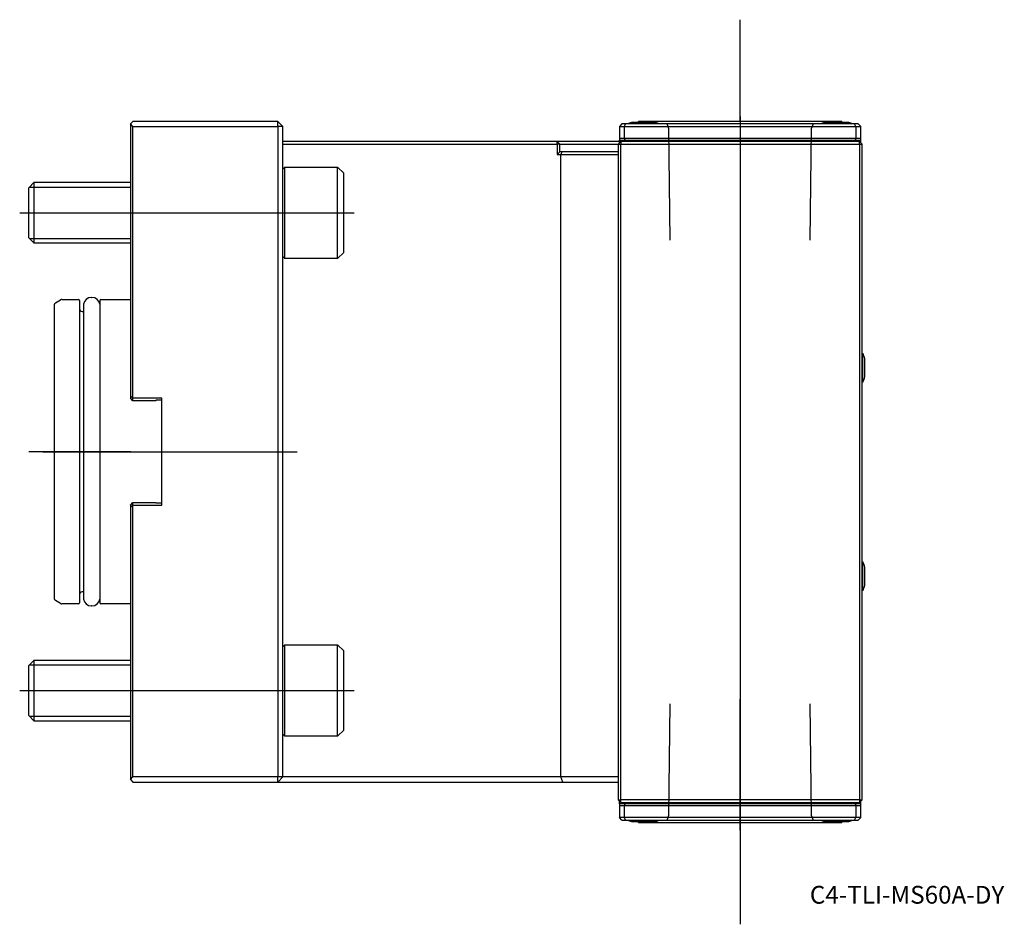
# Model space of a CAD drawing. Units: millimetres. Extents: x -22 to 172, y -93 to 85.
import ezdxf
from ezdxf.enums import TextEntityAlignment as Align
from ezdxf.lldxf.tags import DXFTag

# ---------------------------------------------------------------- set-up
doc = ezdxf.new("R2010")
doc.units = ezdxf.units.MM
for name, color, linetype in [('1', 4, 'Continuous'), ('4', 2, 'CENTER'), ('80', 6, 'Continuous'), ('81', 3, 'Continuous'), ('82', 3, 'Continuous'), ('SK1', 4, 'Continuous'), ('SK3', 1, 'DASHED2'), ('SK4', 2, 'CENTER'), ('SK6', 5, 'Continuous')]:
    doc.layers.add(name, color=color, linetype=linetype)
doc.styles.add('SEACAD_txt_shx', font='txt.shx')
tags = doc.linetypes.add('CENTER', pattern=[50.8, 31.75, -6.35, 6.35, -6.35]).pattern_tags.tags
tags[10:11] = [DXFTag(74, 4), DXFTag(75, 0), DXFTag(340, '0'), DXFTag(46, 0.0), DXFTag(50, 0.0), DXFTag(44, 0.0), DXFTag(45, 0.0)]
tags[8:9] = [DXFTag(74, 4), DXFTag(75, 0), DXFTag(340, '0'), DXFTag(46, 0.0), DXFTag(50, 0.0), DXFTag(44, 0.0), DXFTag(45, 0.0)]
tags[6:7] = [DXFTag(74, 4), DXFTag(75, 0), DXFTag(340, '0'), DXFTag(46, 0.0), DXFTag(50, 0.0), DXFTag(44, 0.0), DXFTag(45, 0.0)]
tags[4:5] = [DXFTag(74, 4), DXFTag(75, 0), DXFTag(340, '0'), DXFTag(46, 0.0), DXFTag(50, 0.0), DXFTag(44, 0.0), DXFTag(45, 0.0)]
tags = doc.linetypes.add('DASHED2', pattern=[9.525, 6.35, -3.175]).pattern_tags.tags
tags[6:7] = [DXFTag(74, 4), DXFTag(75, 0), DXFTag(340, '0'), DXFTag(46, 0.0), DXFTag(50, 0.0), DXFTag(44, 0.0), DXFTag(45, 0.0)]
tags[4:5] = [DXFTag(74, 4), DXFTag(75, 0), DXFTag(340, '0'), DXFTag(46, 0.0), DXFTag(50, 0.0), DXFTag(44, 0.0), DXFTag(45, 0.0)]

# ---------------------------------------------------------------- blocks, each defined once
blk = doc.blocks.new('SEANNOT_GROUP')
at = {"layer": 'SK6', "style": 'SEACAD_txt_shx'}
blk.add_text('C4-TLI-MS60A-DY', height=3.5, dxfattribs=at).set_placement((133.73, -85.44), align=Align.TOP_LEFT)

msp = doc.modelspace()

# ---------------------------------------------------------------- linework, layer by layer
at = {"layer": '1'}
for p, q in [((0.5, 65), (0, 64.5)), ((0.5, 64), (0, 64.5)), ((0, 64.5), (0, 11)), ((29, 65), (0.5, 65)), ((0.5, 64), (29, 64)), ((0.5, 10.5), (0.5, 64)), ((29, 64), (29, 65)), ((30, 64), (29, 65)), ((29, 64), (29, -64)), ((30, 64), (29, 64)), ((30, -64), (30, 64)), ((96.75, 64.5), (96.25, 64)), ((96.25, 64), (96.25, 61.6)), ((96.25, 64), (97.25, 64)), ((97.46, 64.5), (96.75, 64.5)), ((97.25, 64), (97.46, 64.5)), ((97.25, 61.6), (97.25, 64)), ((97.25, 64), (142.75, 64)), ((142.54, 64.5), (97.46, 64.5)), ((98.6, 64.78), (99.95, 64.78)), ((103.4, 64.75), (98.6, 64.75)), ((140, 65), (100, 65)), ((141.4, 64.78), (136.6, 64.78)), ((143.25, 64.5), (142.54, 64.5)), ((142.75, 64), (142.54, 64.5)), ((142.75, 64), (142.75, 61.6)), ((142.75, 64), (143.75, 64)), ((143.75, 64), (143.25, 64.5)), ((143.75, 61.6), (143.75, 64)), ((84, 61), (30, 61)), ((30, 60.5), (84, 60.5)), ((93, 61), (84, 61)), ((84, 60.5), (84, 61)), ((84.5, 60.5), (84, 61)), ((84, 60.5), (84, 58.5)), ((84.5, 60.5), (84, 60.5)), ((84.5, 59), (84.5, 60.5)), ((84.5, 60.5), (93, 60.5)), ((96.25, 61), (93, 61)), ((93, 60.5), (96, 60.5)), ((96, 60.5), (96.5, 61)), ((96, 60.5), (96, -68.5)), ((96, 60.5), (96.5, 60.5)), ((97.25, 61.6), (96.25, 61.6)), ((96.25, 61.6), (96.25, 61.3)), ((96.25, 61.2), (96.25, 61.3)), ((96.25, 61.3), (97.37, 61.3)), ((96.25, 60.8), (96.25, 61.2)), ((96.25, 61.2), (143.75, 61.2)), ((96.25, 60.75), (96.25, 60.8)), ((143.5, 61), (96.5, 61)), ((96.5, 61), (96.5, 60.5)), ((96.5, -68.5), (96.5, 60.5)), ((96.5, 60.5), (143.5, 60.5)), ((142.75, 61.6), (97.25, 61.6)), ((97.37, 61.3), (97.25, 61.6)), ((97.37, 61.3), (142.63, 61.3)), ((142.75, 61.6), (142.63, 61.3)), ((142.63, 61.3), (143.75, 61.3)), ((143.75, 61.6), (142.75, 61.6)), ((143.5, 61), (144, 60.5)), ((143.5, 60.5), (143.5, 61)), ((143.5, 60.5), (143.5, -68.5)), ((143.5, 60.5), (144, 60.5)), ((143.75, 61.3), (143.75, 61.6)), ((143.75, 61.2), (143.75, 61.3)), ((143.75, 60.8), (143.75, 61.2)), ((143.75, 60.75), (143.75, 60.8)), ((144, -68.5), (144, 60.5)), ((84.5, 59), (84, 58.5)), ((84, 58.5), (84.69, 58.5)), ((84.89, 59), (84.5, 59)), ((84.89, 59), (84.69, 58.5)), ((84.69, 58.5), (96, 58.5)), ((84.69, -64), (84.69, 58.5)), ((96, 59), (84.89, 59)), ((30, 55.62), (30.39, 56)), ((30.39, 38), (30.39, 56)), ((30.39, 56), (40.8, 56)), ((40.8, 38), (40.8, 56)), ((40.8, 56), (42, 54.8)), ((42, 39.2), (42, 54.8)), ((42, 39.2), (40.8, 38)), ((30.39, 38), (30, 38.38)), ((40.8, 38), (30.39, 38)), ((144, 19.35), (144.17, 19.35)), ((144.17, 13.65), (144.17, 19.35)), ((144.54, 14.7), (144.54, 18.3)), ((144.17, 13.65), (144, 13.65)), ((0, 11), (0, 10.5)), ((0, 11), (0.5, 10.5)), ((0.5, 10), (0, 10.5)), ((0.5, 10), (0.5, 10.5)), ((6.2, 10.5), (0.5, 10.5)), ((5, 10), (0.5, 10)), ((5, 10.15), (5, 10)), ((6.2, 10.15), (5, 10.15)), ((6.2, -10.5), (6.2, 10.5)), ((0, -10.5), (0.5, -10)), ((0, -10.5), (0, -11)), ((0.5, -10.5), (0, -11)), ((0, -11), (0, -64.5)), ((0.5, -10), (5, -10)), ((0.5, -10.5), (0.5, -10)), ((0.5, -10.5), (6.2, -10.5)), ((0.5, -64), (0.5, -10.5)), ((5, -10.15), (5, -10)), ((6.2, -10.15), (5, -10.15)), ((144, -21.65), (144.17, -21.65)), ((144.17, -27.35), (144.17, -21.65)), ((144.54, -26.3), (144.54, -22.7)), ((144.17, -27.35), (144, -27.35)), ((30, -38.38), (30.39, -38)), ((30.39, -56), (30.39, -38)), ((30.39, -38), (40.8, -38)), ((40.8, -56), (40.8, -38)), ((40.8, -38), (42, -39.2)), ((42, -54.8), (42, -39.2)), ((30.39, -56), (30, -55.62)), ((40.8, -56), (30.39, -56)), ((42, -54.8), (40.8, -56)), ((0, -64.5), (0.5, -64)), ((0, -64.5), (0.5, -65)), ((29, -64), (0.5, -64)), ((0.5, -65), (29, -65)), ((29, -65), (29, -64)), ((30, -64), (29, -65)), ((30, -64), (29, -64)), ((29, -65), (85.1, -65)), ((84.69, -64), (30, -64)), ((96, -64), (84.69, -64)), ((85.1, -65), (84.69, -64)), ((85.1, -65), (96, -65)), ((96, -68.5), (96.5, -68.5)), ((96.5, -69), (96, -68.5)), ((96.25, -68.8), (96.25, -68.75)), ((96.25, -69.2), (96.25, -68.8)), ((96.25, -69.3), (96.25, -69.2)), ((96.25, -69.2), (143.75, -69.2)), ((96.25, -69.3), (96.25, -69.6)), ((97.37, -69.3), (96.25, -69.3)), ((96.25, -69.6), (96.25, -72)), ((96.25, -69.6), (97.25, -69.6)), ((143.5, -68.5), (96.5, -68.5)), ((96.5, -69), (96.5, -68.5)), ((96.5, -69), (143.5, -69)), ((97.25, -69.6), (97.37, -69.3)), ((97.25, -69.6), (142.75, -69.6)), ((97.25, -72), (97.25, -69.6)), ((142.63, -69.3), (97.37, -69.3)), ((143.75, -69.3), (142.63, -69.3)), ((142.63, -69.3), (142.75, -69.6)), ((142.75, -69.6), (142.75, -72)), ((142.75, -69.6), (143.75, -69.6)), ((144, -68.5), (143.5, -69)), ((143.5, -68.5), (144, -68.5)), ((143.5, -68.5), (143.5, -69)), ((143.75, -68.8), (143.75, -68.75)), ((143.75, -69.2), (143.75, -68.8)), ((143.75, -69.3), (143.75, -69.2)), ((143.75, -69.6), (143.75, -69.3)), ((143.75, -72), (143.75, -69.6)), ((97.25, -72), (96.25, -72)), ((96.75, -72.5), (96.25, -72)), ((96.75, -72.5), (97.46, -72.5)), ((142.75, -72), (97.25, -72)), ((97.46, -72.5), (97.25, -72)), ((97.46, -72.5), (142.54, -72.5)), ((98.6, -72.78), (103.4, -72.78)), ((100, -73), (140, -73)), ((136.6, -72.78), (141.4, -72.78)), ((142.54, -72.5), (142.75, -72)), ((142.54, -72.5), (143.25, -72.5)), ((143.75, -72), (142.75, -72)), ((143.75, -72), (143.25, -72.5))]:
    msp.add_line(p, q, dxfattribs=at)
for centre, radius, start, end in [((101, 57.15), 8, 107.4576, 113.2285), ((101, 57.12), 8, 107.4576, 112.6776), ((99.5, 65), 0.5, 330, 0), ((101, 57.12), 8, 67.3224, 72.5424), ((139, 57.15), 8, 107.4576, 113.2285), ((140.5, 65), 0.5, 180, 206.1039), ((139, 57.15), 8, 66.7715, 72.5424), ((137.78, 16.5), 7, 14.9006, 24.0255), ((137.78, 16.5), 7, 335.9745, 345.0994), ((137.78, -24.5), 7, 14.9006, 24.0255), ((137.78, -24.5), 7, 335.9745, 345.0994), ((101, -65.15), 8, 246.7715, 252.5424), ((99.5, -73), 0.5, 0, 26.1039), ((101, -65.15), 8, 287.4576, 293.2285), ((139, -65.15), 8, 246.7715, 252.5424), ((140.5, -73), 0.5, 153.8961, 180), ((139, -65.15), 8, 287.4576, 293.2285)]:
    msp.add_arc(centre, radius, start, end, dxfattribs=at)
at = {"layer": '4'}
for p, q in [((120, 65.94), (120, 39.41)), ((120, -74.48), (120, -48.73))]:
    msp.add_line(p, q, dxfattribs=at)
at = {"layer": '80'}
msp.add_line((0, 0), (-20, 0), dxfattribs=at)
msp.add_point((0, 0), dxfattribs=at)
at = {"layer": '81'}
msp.add_line((120, -73), (120, -93), dxfattribs=at)
msp.add_point((120, -73), dxfattribs=at)
at = {"layer": '82'}
msp.add_line((120, 65), (120, 85), dxfattribs=at)
msp.add_point((120, 65), dxfattribs=at)
at = {"layer": 'SK1'}
for p, q in [((-20, 51.93), (-18.93, 53)), ((-18.93, 41), (-18.93, 53)), ((-18.93, 53), (0, 53)), ((-20, 42.07), (-20, 51.93)), ((-19.87, 52.05), (0, 52.05)), ((-18.93, 41), (-20, 42.07)), ((-19.87, 41.95), (0, 41.95)), ((0, 41), (-18.93, 41)), ((-14.75, 29.31), (-13.75, 29.88)), ((-13.5, 29.95), (-10.2, 29.95)), ((-10, 29.75), (-10, -29.75)), ((-7.65, 30.35), (-7.55, 30.35)), ((-6, 29.75), (-6, -29.75)), ((-5.8, 29.95), (0, 29.95)), ((-15, 28.87), (-15, -28.87)), ((-9.5, 27.6), (-9.2, 27.6)), ((-9.2, 29), (-9.2, -29)), ((-9.2, -27.6), (-9.5, -27.6)), ((-13.75, -29.88), (-14.75, -29.31)), ((-10.2, -29.95), (-13.5, -29.95)), ((-7.55, -30.35), (-7.65, -30.35)), ((0, -29.95), (-5.8, -29.95)), ((-20, -42.07), (-18.93, -41)), ((-20, -51.93), (-20, -42.07)), ((-19.87, -41.95), (0, -41.95)), ((-18.93, -53), (-18.93, -41)), ((-18.93, -41), (0, -41)), ((-18.93, -53), (-20, -51.93)), ((-19.87, -52.05), (0, -52.05)), ((0, -53), (-18.93, -53))]:
    msp.add_line(p, q, dxfattribs=at)
for centre, radius, start, end in [((-14.5, 28.87), 0.5, 120, 180), ((-13.5, 29.45), 0.5, 90, 120), ((-10.2, 29.75), 0.2, 0, 90), ((-7.65, 28.79), 1.56, 90, 172.1096), ((-7.55, 28.79), 1.56, 7.8904, 90), ((-5.8, 29.75), 0.2, 90, 180), ((-9.5, 28.1), 0.5, 180, 270), ((-14.5, -28.87), 0.5, 180, 240), ((-9.5, -28.1), 0.5, 90, 180), ((-7.65, -28.79), 1.56, 187.8904, 270), ((-7.55, -28.79), 1.56, 270, 352.1096), ((-13.5, -29.45), 0.5, 240, 270), ((-10.2, -29.75), 0.2, 270, 0), ((-5.8, -29.75), 0.2, 180, 270)]:
    msp.add_arc(centre, radius, start, end, dxfattribs=at)
at = {"layer": 'SK3'}
for p, q in [((105.99, 63.55), (105.64, 64.51)), ((134.35, 64.51), (134.01, 63.55)), ((106.27, 41.6), (105.99, 63.55)), ((134.01, 63.55), (133.73, 41.6)), ((105.99, -71.55), (106.27, -49.6)), ((133.73, -49.6), (134.01, -71.55)), ((105.64, -72.51), (105.99, -71.55)), ((134.01, -71.55), (134.35, -72.51))]:
    msp.add_line(p, q, dxfattribs=at)
at = {"layer": 'SK4'}
for p, q in [((120, 65.94), (120, -74.48)), ((-21.78, 47), (44.08, 47)), ((-17.21, 0), (32.84, 0)), ((-21.78, -47), (44.08, -47))]:
    msp.add_line(p, q, dxfattribs=at)

# ---------------------------------------------------------------- block references
at = {"layer": 'SK6'}
msp.add_blockref('SEANNOT_GROUP', (0, 0), dxfattribs=at)

doc.saveas('drawing.dxf')
